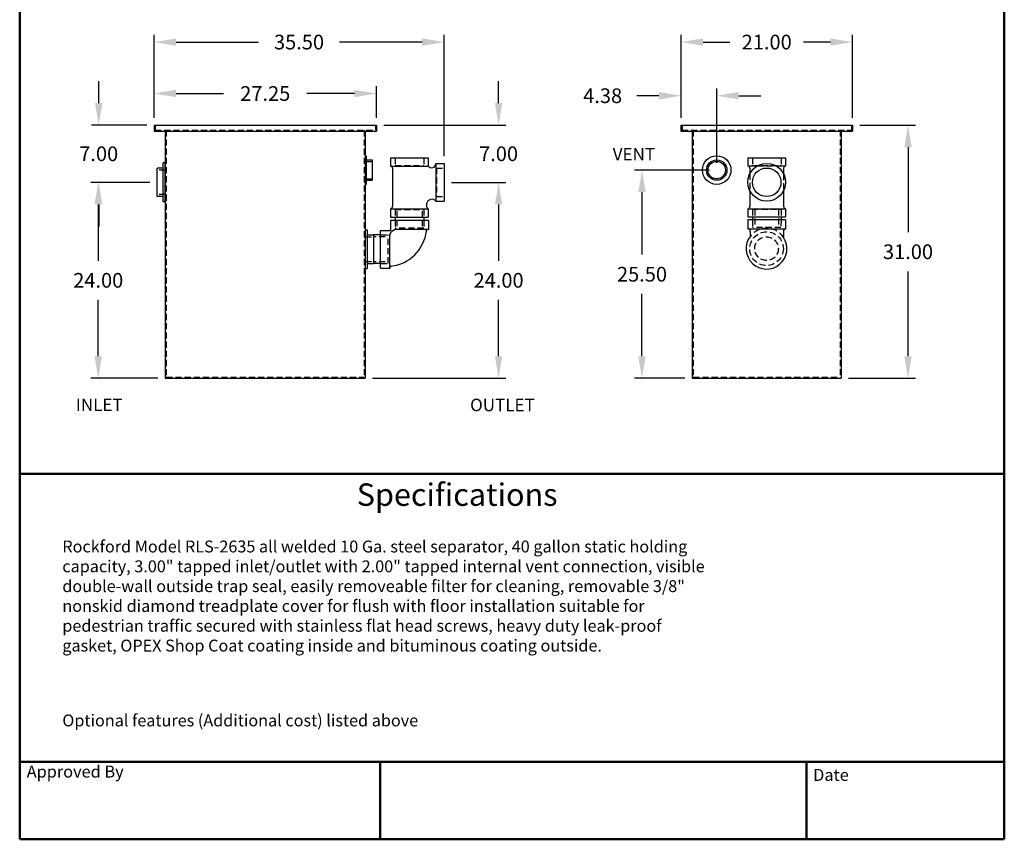
# Model space of a CAD drawing. Extents: x 184 to 304, y -14 to 142.
# Drawn here: x 184 to 304, y -14 to 87 of the extents above; entities that cross this region are included whole.
import ezdxf

# ---------------------------------------------------------------- set-up
doc = ezdxf.new("R2010")
doc.units = 0
doc.header["$LTSCALE"] = 3
doc.header["$MEASUREMENT"] = 0
doc.linetypes.add('HIDDEN', pattern=[0.375, 0.25, -0.125])
doc.layers.get('0').update_dxf_attribs({"linetype": 'CONTINUOUS'})
doc.layers.get('DEFPOINTS').update_dxf_attribs({"linetype": 'CONTINUOUS'})
doc.layers.add('HIDDEN', color=4, linetype='HIDDEN')
doc.dimstyles.get("Standard").update_dxf_attribs({"dimtxt": 0.18, "dimasz": 0.18, "dimexe": 0.18, "dimexo": 0.0625, "dimgap": 0.09, "dimtad": 0, "dimtih": 1, "dimtoh": 1, "dimzin": 0, "dimdsep": 46, "dimtxsty": 'Standard', "dimcen": 0.09, "dimadec": 0, "dimazin": 0, "dimtfac": 1, "dimtofl": 0, "dimtmove": 2, "dimatfit": 3, "dimfxl": 1, "dimtolj": 1, "dimtzin": 0, "dimarcsym": 0})

# ---------------------------------------------------------------- blocks, each defined once
blk = doc.blocks.new('FLNG3SD')
for p, q in [((0, 2.37), (0, -2.37)), ((0, 2.37), (0.25, 2.37)), ((0.25, 2.37), (0.25, -2.37)), ((0.25, 1.75), (1, 1.75)), ((1, 1.75), (1, -1.75)), ((0, -2.37), (0.25, -2.37)), ((0.25, -1.75), (1, -1.75))]:
    blk.add_line(p, q)
at = {"layer": 'HIDDEN'}
for p, q in [((0, 1.5), (1, 1.5)), ((0, -1.5), (1, -1.5))]:
    blk.add_line(p, q, dxfattribs=at)
blk = doc.blocks.new('FLNG2SD')
for p, q in [((0, 1.75), (0, -1.75)), ((0, 1.75), (0.12, 1.75)), ((0.12, 1.75), (0.12, -1.75)), ((0.12, 1.25), (0.87, 1.25)), ((0.87, 1.25), (0.87, -1.25)), ((0, -1.75), (0.12, -1.75)), ((0.12, -1.25), (0.87, -1.25))]:
    blk.add_line(p, q)
at = {"layer": 'HIDDEN'}
for p, q in [((0, 1.07), (0.87, 1.07)), ((0, -1.07), (0.87, -1.07))]:
    blk.add_line(p, q, dxfattribs=at)
blk = doc.blocks.new('FLNG2FRT')
for radius in [1.75, 1.25, 1.07]:
    blk.add_circle((0, 0), radius)
blk = doc.blocks.new('3 THREADED OUTLET END VIEW')
at = {"color": 7}
for p, q in [((-2.3, 11.12), (2.32, 11.12)), ((-2.3, 11.12), (-2.3, 10.12)), ((2.32, 11.12), (2.32, 10.12)), ((-2.3, 10.12), (-1.16, 10.12)), ((-2.05, 9.85), (-2.05, 9.17)), ((1.16, 10.12), (2.32, 10.12)), ((2.07, 9.85), (2.07, 9.15)), ((-2.05, 7.06), (-2.05, 5.17)), ((2.07, 7.08), (2.07, 5.17)), ((-2.3, 4.87), (2.32, 4.87)), ((-2.3, 4.87), (-2.3, 3.87)), ((2.32, 4.87), (2.32, 3.87)), ((-2.3, 3.87), (2.32, 3.87))]:
    blk.add_line(p, q, dxfattribs=at)
at = {"linetype": 'Continuous'}
for p, q in [((-1.75, 3.86), (-1.75, 3.46)), ((1.76, 3.86), (1.76, 3.47)), ((-2.01, 2.11), (-2.01, 1.52)), ((2.05, 2.11), (2.05, 1.33))]:
    blk.add_line(p, q, dxfattribs=at)
for p, q in [((2.32, 3.51), (-2.3, 3.51)), ((-2.3, 3.51), (-2.3, 2.38)), ((2.32, 3.51), (2.32, 2.38)), ((0.71, 2.38), (-2.3, 2.38)), ((2.32, 2.38), (0.71, 2.38))]:
    blk.add_line(p, q)
for radius in [2.31, 1.75]:
    blk.add_circle((0, 8.12), radius, dxfattribs=at)
at = {"color": 7}
for centre, start, end in [((-2.35, 9.82), 3.7995, 79.7953), ((2.36, 9.82), 100.2047, 176.2005)]:
    blk.add_arc(centre, 0.298, start, end, dxfattribs=at)
at = {"linetype": 'Continuous'}
for centre, start, end in [((-2.44, 5.23), 290.9694, 354.4481), ((2.45, 5.23), 185.5519, 249.0306)]:
    blk.add_arc(centre, 0.389, start, end, dxfattribs=at)
for centre, radius, start, end in [((-0.02, -0.01), 2.5, 142.4396, 33.7472), ((-2.26, 2.13), 0.25, 355.1632, 94.2221), ((2.3, 2.13), 0.25, 85.7779, 184.8368)]:
    blk.add_arc(centre, radius, start, end)
at = {"layer": 'HIDDEN', "color": 4}
for p, q in [((-1.74, 11.08), (-1.74, 10.18)), ((1.76, 11.08), (1.76, 10.18)), ((-1.74, 10.18), (1.76, 10.18)), ((-1.16, 10.12), (1.16, 10.12)), ((-2.05, 9.17), (-2.05, 7.06)), ((2.07, 9.15), (2.07, 7.08)), ((-1.74, 4.81), (1.76, 4.81)), ((-1.74, 4.81), (-1.74, 3.87)), ((1.76, 4.81), (1.76, 3.87))]:
    blk.add_line(p, q, dxfattribs=at)
at = {"layer": 'HIDDEN'}
for p, q in [((-1.45, 4.81), (-1.45, 2.57)), ((1.46, 4.81), (1.46, 2.57)), ((-1.74, 3.51), (-1.75, 2.57)), ((1.75, 2.57), (-1.75, 2.57)), ((1.76, 3.51), (1.75, 2.57))]:
    blk.add_line(p, q, dxfattribs=at)
for radius in [2.06, 1.45]:
    blk.add_circle((-0.02, -0.01), radius, dxfattribs=at)
blk.add_arc((-0.02, -0.01), 2.5, 33.7472, 142.4396, dxfattribs=at)
blk = doc.blocks.new('*D9')
at = {"color": 5, "linetype": 'Continuous', "lineweight": -2, "transparency": 16777216}
for p, q in [((199.68, 66.84), (192.47, 66.84)), ((193.37, 64.14), (193.37, 57.24)), ((193.37, 45.54), (193.37, 52.44)), ((200.68, 42.84), (192.47, 42.84))]:
    blk.add_line(p, q, dxfattribs=at)
at = {"color": 5, "linetype": 'Continuous', "transparency": 16777216}
for points in [[(192.92, 64.14), (193.82, 64.14), (193.37, 66.84)], [(192.92, 45.54), (193.82, 45.54), (193.37, 42.84)]]:
    blk.add_solid(points, dxfattribs=at)
at = {"layer": 'DEFPOINTS', "color": 0, "linetype": 'Continuous', "transparency": 16777216}
for p in [(200.58, 66.84), (193.37, 42.84), (201.58, 42.84)]:
    blk.add_point(p, dxfattribs=at)
at = {"color": 0, "linetype": 'Continuous', "transparency": 16777216, "insert": (193.37, 54.84), "char_height": 1.8, "attachment_point": 5}
blk.add_mtext('\\A1;24.00', dxfattribs=at)
blk = doc.blocks.new('*D10')
at = {"color": 5, "linetype": 'Continuous', "lineweight": -2, "transparency": 16777216}
for p, q in [((193.43, 76.54), (193.43, 79.24)), ((199.31, 73.84), (192.53, 73.84)), ((199.68, 66.84), (192.53, 66.84)), ((193.43, 64.14), (193.43, 61.44))]:
    blk.add_line(p, q, dxfattribs=at)
at = {"color": 5, "linetype": 'Continuous', "transparency": 16777216}
for points in [[(192.98, 76.54), (193.88, 76.54), (193.43, 73.84)], [(192.98, 64.14), (193.88, 64.14), (193.43, 66.84)]]:
    blk.add_solid(points, dxfattribs=at)
at = {"layer": 'DEFPOINTS', "color": 0, "linetype": 'Continuous', "transparency": 16777216}
for p in [(193.43, 73.84), (200.21, 73.84), (200.58, 66.84)]:
    blk.add_point(p, dxfattribs=at)
at = {"color": 0, "linetype": 'Continuous', "transparency": 16777216, "insert": (193.43, 70.34), "char_height": 1.8, "attachment_point": 5}
blk.add_mtext('\\A1;7.00', dxfattribs=at)
blk = doc.blocks.new('*D11')
at = {"color": 5, "linetype": 'Continuous', "lineweight": -2, "transparency": 16777216}
for p, q in [((236.64, 66.84), (243.32, 66.84)), ((242.42, 64.14), (242.42, 57.24)), ((242.42, 45.54), (242.42, 52.44)), ((226.98, 42.84), (243.32, 42.84))]:
    blk.add_line(p, q, dxfattribs=at)
at = {"color": 5, "linetype": 'Continuous', "transparency": 16777216}
for points in [[(241.97, 64.14), (242.87, 64.14), (242.42, 66.84)], [(241.97, 45.54), (242.87, 45.54), (242.42, 42.84)]]:
    blk.add_solid(points, dxfattribs=at)
at = {"layer": 'DEFPOINTS', "color": 0, "linetype": 'Continuous', "transparency": 16777216}
for p in [(235.74, 66.84), (226.08, 42.84), (242.42, 42.84)]:
    blk.add_point(p, dxfattribs=at)
at = {"color": 0, "linetype": 'Continuous', "transparency": 16777216, "insert": (242.42, 54.84), "char_height": 1.8, "attachment_point": 5}
blk.add_mtext('\\A1;24.00', dxfattribs=at)
blk = doc.blocks.new('*D12')
at = {"color": 5, "linetype": 'Continuous', "lineweight": -2, "transparency": 16777216}
for p, q in [((242.42, 76.54), (242.42, 79.24)), ((228.36, 73.84), (243.32, 73.84)), ((236.64, 66.84), (243.32, 66.84)), ((242.42, 64.14), (242.42, 61.44))]:
    blk.add_line(p, q, dxfattribs=at)
at = {"color": 5, "linetype": 'Continuous', "transparency": 16777216}
for points in [[(241.97, 76.54), (242.87, 76.54), (242.42, 73.84)], [(241.97, 64.14), (242.87, 64.14), (242.42, 66.84)]]:
    blk.add_solid(points, dxfattribs=at)
at = {"layer": 'DEFPOINTS', "color": 0, "linetype": 'Continuous', "transparency": 16777216}
for p in [(227.46, 73.84), (242.42, 73.84), (235.74, 66.84)]:
    blk.add_point(p, dxfattribs=at)
at = {"color": 0, "linetype": 'Continuous', "transparency": 16777216, "insert": (242.42, 70.34), "char_height": 1.8, "attachment_point": 5}
blk.add_mtext('\\A1;7.00', dxfattribs=at)
blk = doc.blocks.new('*D13')
at = {"color": 5, "linetype": 'Continuous', "lineweight": -2, "transparency": 16777216}
for p, q in [((268.24, 68.34), (259.09, 68.34)), ((259.99, 65.64), (259.99, 57.99)), ((259.99, 45.54), (259.99, 53.19)), ((265.24, 42.84), (259.09, 42.84))]:
    blk.add_line(p, q, dxfattribs=at)
at = {"color": 5, "linetype": 'Continuous', "transparency": 16777216}
for points in [[(259.54, 65.64), (260.44, 65.64), (259.99, 68.34)], [(259.54, 45.54), (260.44, 45.54), (259.99, 42.84)]]:
    blk.add_solid(points, dxfattribs=at)
at = {"layer": 'DEFPOINTS', "color": 0, "linetype": 'Continuous', "transparency": 16777216}
for p in [(269.14, 68.34), (259.99, 42.84), (266.14, 42.84)]:
    blk.add_point(p, dxfattribs=at)
at = {"color": 0, "linetype": 'Continuous', "transparency": 16777216, "insert": (259.99, 55.59), "char_height": 1.8, "attachment_point": 5}
blk.add_mtext('\\A1;25.50', dxfattribs=at)
blk = doc.blocks.new('*D15')
at = {"color": 5, "linetype": 'Continuous', "lineweight": -2, "transparency": 16777216}
for p, q in [((286.67, 73.84), (293.48, 73.84)), ((292.58, 71.14), (292.58, 60.74)), ((292.58, 45.54), (292.58, 55.94)), ((285.29, 42.84), (293.48, 42.84))]:
    blk.add_line(p, q, dxfattribs=at)
at = {"color": 5, "linetype": 'Continuous', "transparency": 16777216}
for points in [[(292.13, 71.14), (293.03, 71.14), (292.58, 73.84)], [(292.13, 45.54), (293.03, 45.54), (292.58, 42.84)]]:
    blk.add_solid(points, dxfattribs=at)
at = {"layer": 'DEFPOINTS', "color": 0, "linetype": 'Continuous', "transparency": 16777216}
for p in [(285.77, 73.84), (284.39, 42.84), (292.58, 42.84)]:
    blk.add_point(p, dxfattribs=at)
at = {"color": 0, "linetype": 'Continuous', "transparency": 16777216, "insert": (292.58, 58.34), "char_height": 1.8, "attachment_point": 5}
blk.add_mtext('\\A1;31.00', dxfattribs=at)
blk = doc.blocks.new('*D16')
at = {"color": 5, "linetype": 'Continuous', "lineweight": -2, "transparency": 16777216}
for p, q in [((200.21, 74.74), (200.21, 78.62)), ((227.46, 74.74), (227.46, 78.62)), ((202.91, 77.72), (208.73, 77.72)), ((224.76, 77.72), (218.93, 77.72))]:
    blk.add_line(p, q, dxfattribs=at)
at = {"color": 5, "linetype": 'Continuous', "transparency": 16777216}
for points in [[(202.91, 78.17), (202.91, 77.27), (200.21, 77.72)], [(224.76, 78.17), (224.76, 77.27), (227.46, 77.72)]]:
    blk.add_solid(points, dxfattribs=at)
at = {"layer": 'DEFPOINTS', "color": 0, "linetype": 'Continuous', "transparency": 16777216}
for p in [(227.46, 77.72), (200.21, 73.84), (227.46, 73.84)]:
    blk.add_point(p, dxfattribs=at)
at = {"color": 0, "linetype": 'Continuous', "transparency": 16777216, "insert": (213.83, 77.72), "char_height": 1.8, "attachment_point": 5}
blk.add_mtext('\\A1;27.25', dxfattribs=at)
blk = doc.blocks.new('*D17')
at = {"color": 5, "linetype": 'Continuous', "lineweight": -2, "transparency": 16777216}
for p, q in [((200.21, 74.74), (200.21, 84.92)), ((235.74, 70.05), (235.74, 84.92)), ((202.91, 84.02), (213.02, 84.02)), ((233.04, 84.02), (222.92, 84.02))]:
    blk.add_line(p, q, dxfattribs=at)
at = {"color": 5, "linetype": 'Continuous', "transparency": 16777216}
for points in [[(202.91, 84.47), (202.91, 83.57), (200.21, 84.02)], [(233.04, 84.47), (233.04, 83.57), (235.74, 84.02)]]:
    blk.add_solid(points, dxfattribs=at)
at = {"layer": 'DEFPOINTS', "color": 0, "linetype": 'Continuous', "transparency": 16777216}
for p in [(235.74, 84.02), (200.21, 73.84), (235.74, 69.15)]:
    blk.add_point(p, dxfattribs=at)
at = {"color": 0, "linetype": 'Continuous', "transparency": 16777216, "insert": (217.97, 84.02), "char_height": 1.8, "attachment_point": 5}
blk.add_mtext('\\A1;35.50', dxfattribs=at)
blk = doc.blocks.new('*D18')
at = {"color": 5, "linetype": 'Continuous', "lineweight": -2, "transparency": 16777216}
for p, q in [((262.07, 77.45), (259.37, 77.45)), ((264.77, 74.74), (264.77, 78.35)), ((269.14, 69.24), (269.14, 78.35)), ((271.84, 77.45), (274.54, 77.45))]:
    blk.add_line(p, q, dxfattribs=at)
at = {"color": 5, "linetype": 'Continuous', "transparency": 16777216}
for points in [[(262.07, 77.9), (262.07, 77), (264.77, 77.45)], [(271.84, 77.9), (271.84, 77), (269.14, 77.45)]]:
    blk.add_solid(points, dxfattribs=at)
at = {"layer": 'DEFPOINTS', "color": 0, "linetype": 'Continuous', "transparency": 16777216}
for p in [(264.77, 77.45), (264.77, 73.84), (269.14, 68.34)]:
    blk.add_point(p, dxfattribs=at)
at = {"color": 0, "linetype": 'Continuous', "transparency": 16777216, "insert": (255.17, 77.45), "char_height": 1.8, "attachment_point": 5}
blk.add_mtext('\\A1;4.38', dxfattribs=at)
blk = doc.blocks.new('*D19')
at = {"color": 5, "linetype": 'Continuous', "lineweight": -2, "transparency": 16777216}
for p, q in [((264.77, 74.74), (264.77, 84.92)), ((285.77, 74.74), (285.77, 84.92)), ((267.47, 84.02), (270.77, 84.02)), ((283.07, 84.02), (279.77, 84.02))]:
    blk.add_line(p, q, dxfattribs=at)
at = {"color": 5, "linetype": 'Continuous', "transparency": 16777216}
for points in [[(267.47, 84.47), (267.47, 83.57), (264.77, 84.02)], [(283.07, 84.47), (283.07, 83.57), (285.77, 84.02)]]:
    blk.add_solid(points, dxfattribs=at)
at = {"layer": 'DEFPOINTS', "color": 0, "linetype": 'Continuous', "transparency": 16777216}
for p in [(285.77, 84.02), (264.77, 73.84), (285.77, 73.84)]:
    blk.add_point(p, dxfattribs=at)
at = {"color": 0, "linetype": 'Continuous', "transparency": 16777216, "insert": (275.27, 84.02), "char_height": 1.8, "attachment_point": 5}
blk.add_mtext('\\A1;21.00', dxfattribs=at)

msp = doc.modelspace()

# ---------------------------------------------------------------- linework, layer by layer
at = {"lineweight": 50}
for p, q in [((183.747, 142.49), (183.747, -13.621)), ((304.379, -13.621), (304.379, 142.49)), ((183.747, -4.144), (304.379, -4.144)), ((183.747, -13.621), (304.379, -13.621))]:
    msp.add_line(p, q, dxfattribs=at)
at = {"linetype": 'Continuous'}
for p, q in [((200.205, 73.841), (227.455, 73.841)), ((200.205, 73.841), (200.205, 73.091)), ((227.455, 73.841), (227.455, 73.091)), ((264.768, 73.841), (285.768, 73.841)), ((264.768, 73.841), (264.768, 73.091)), ((285.768, 73.841), (285.768, 73.091)), ((200.205, 73.091), (227.455, 73.091)), ((201.58, 73.091), (201.58, 42.841)), ((226.08, 73.091), (226.08, 42.841)), ((264.768, 73.091), (285.768, 73.091)), ((266.143, 73.091), (266.143, 42.841)), ((284.393, 73.091), (284.393, 42.841)), ((229.753, 62.636), (229.753, 62.173)), ((233.253, 62.636), (233.253, 62.173)), ((227.826, 60.398), (227.07, 60.398)), ((227.826, 56.897), (227.07, 56.897)), ((201.58, 42.841), (226.08, 42.841)), ((266.143, 42.841), (284.393, 42.841))]:
    msp.add_line(p, q, dxfattribs=at)
at = {"color": 7}
for p, q in [((229.184, 69.842), (233.804, 69.842)), ((229.184, 69.842), (229.184, 68.842)), ((229.184, 68.842), (233.804, 68.842)), ((233.804, 69.842), (233.804, 68.842)), ((234.744, 69.153), (234.744, 64.533)), ((234.744, 69.153), (235.744, 69.153)), ((235.744, 69.153), (235.744, 64.533)), ((229.434, 68.576), (229.434, 63.892)), ((234.744, 64.533), (235.744, 64.533)), ((229.184, 63.592), (233.804, 63.592)), ((229.184, 63.592), (229.184, 62.592)), ((233.804, 63.592), (233.804, 62.592)), ((229.184, 62.592), (233.804, 62.592))]:
    msp.add_line(p, q, dxfattribs=at)
for p, q in [((233.816, 62.18), (229.197, 62.18)), ((229.197, 62.18), (229.197, 60.937)), ((233.816, 62.18), (233.816, 61.053)), ((227.959, 56.317), (227.959, 60.937)), ((227.959, 60.937), (229.197, 60.937)), ((229.086, 56.317), (229.086, 60.447)), ((233.816, 61.053), (229.746, 61.053)), ((227.959, 56.317), (229.086, 56.317))]:
    msp.add_line(p, q)
at = {"linetype": 'Continuous', "lineweight": 50}
for p, q in [((183.747, 31.16), (304.379, 31.16)), ((227.924, -4.144), (227.924, -13.621)), ((280.151, -4.144), (280.151, -13.621))]:
    msp.add_line(p, q, dxfattribs=at)
at = {"color": 7}
msp.add_arc((229.137, 68.548), 0.298, 3.79947, 79.79528, dxfattribs=at)
at = {"linetype": 'Continuous'}
for centre, radius, start, end in [((234.229, 69.148), 0.524, 215.77296, 353.88432), ((234.239, 64.097), 0.667, 40.75949, 229.27585), ((229.05, 63.954), 0.389, 290.96939, 354.44809), ((230.076, 60.031), 1.074, 107.23954, 158.15122)]:
    msp.add_arc(centre, radius, start, end, dxfattribs=at)
for centre, radius, start, end in [((228.737, 61.425), 4.864, 275.7937, 353.73042), ((233.797, 60.804), 0.25, 85.77787, 184.83681), ((229.334, 56.341), 0.25, 85.77787, 184.83681)]:
    msp.add_arc(centre, radius, start, end)
at = {"layer": 'HIDDEN'}
for p, q in [((200.33, 73.841), (200.33, 73.216)), ((227.33, 73.841), (227.33, 73.216)), ((264.893, 73.841), (264.893, 73.216)), ((285.643, 73.841), (285.643, 73.216)), ((200.33, 73.216), (227.33, 73.216)), ((201.705, 73.216), (201.705, 42.966)), ((225.955, 73.216), (225.955, 42.966)), ((264.893, 73.216), (285.643, 73.216)), ((266.268, 73.216), (266.268, 42.966)), ((284.268, 73.216), (284.268, 42.966)), ((229.969, 63.328), (229.969, 61.486)), ((233.037, 63.328), (233.037, 61.486)), ((229.755, 62.18), (229.743, 61.244)), ((233.255, 62.18), (233.244, 61.244)), ((227.959, 60.398), (228.893, 60.418)), ((228.893, 56.917), (228.893, 60.418)), ((233.244, 61.244), (229.743, 61.244)), ((228.542, 60.182), (227.07, 60.182)), ((228.542, 57.113), (227.07, 57.113)), ((227.959, 56.897), (228.893, 56.917)), ((201.705, 42.966), (225.955, 42.966)), ((266.268, 42.966), (284.268, 42.966))]:
    msp.add_line(p, q, dxfattribs=at)
at = {"layer": 'HIDDEN', "color": 4}
for p, q in [((229.744, 69.803), (229.744, 68.902)), ((229.744, 68.902), (233.244, 68.902)), ((233.244, 69.803), (233.244, 68.902)), ((234.804, 68.592), (234.804, 65.092)), ((234.804, 68.592), (235.744, 68.592)), ((234.804, 65.092), (235.744, 65.092)), ((229.744, 63.532), (233.244, 63.532)), ((229.744, 63.532), (229.744, 62.592)), ((233.244, 63.532), (233.244, 62.592))]:
    msp.add_line(p, q, dxfattribs=at)

# ---------------------------------------------------------------- block references
at = {"linetype": 'Continuous'}
for name, p in [('FLNG2SD', (226.08, 68.341)), ('FLNG2FRT', (269.143, 68.341)), ('3 THREADED OUTLET END VIEW', (275.266, 58.726)), ('FLNG3SD', (226.08, 58.654))]:
    msp.add_blockref(name, p, dxfattribs=at)
at = {"linetype": 'Continuous', "rotation": 180}
msp.add_blockref('FLNG3SD', (201.58, 66.841), dxfattribs=at)

# ---------------------------------------------------------------- texts
at = {"linetype": 'Continuous'}
for s, height, p in [('VENT', 1.5312, (256.404, 69.517)), ('INLET', 1.5312, (190.628, 38.83)), ('OUTLET', 1.5312, (238.932, 38.812)), ('Rockford Model RLS-2635 all welded 10 Ga. steel separator, 40 gallon static holding', 1.45589, (188.971, 21.511)), ('capacity, 3.00" tapped inlet/outlet with 2.00" tapped internal vent connection, visible', 1.45589, (188.971, 19.084)), ('double-wall outside trap seal, easily removeable filter for cleaning, removable 3/8"', 1.45589, (188.971, 16.658)), ('nonskid diamond treadplate cover for flush with floor installation suitable for', 1.45589, (188.971, 14.231)), ('pedestrian traffic secured with stainless flat head screws, heavy duty leak-proof', 1.45589, (188.971, 11.805)), ('gasket, OPEX Shop Coat coating inside and bituminous coating outside.', 1.45589, (188.971, 9.378)), ('Optional features (Additional cost) listed above', 1.45589, (188.971, 0.209)), ('Approved By', 1.46545, (184.608, -6.061)), ('Date', 1.4655, (280.957, -6.468))]:
    msp.add_text(s, height=height, dxfattribs=at).set_placement(p)
at = {"linetype": 'Continuous', "lineweight": 35}
msp.add_text('Specifications', height=2.74696, dxfattribs=at).set_placement((225.042, 27.219))

# ---------------------------------------------------------------- dimensions: what is measured, and where the dimension line sits
at = {"linetype": 'Continuous'}
dim = msp.add_linear_dim(base=(235.744, 84.018), p1=(200.205, 73.841), p2=(235.744, 69.153), text='35.50', dimstyle='Standard', override={"dimscale": 15, "dimtxt": 0.12, "dimexe": 0.06, "dimexo": 0.06, "dimgap": 0.1, "dimclrd": 5, "dimclre": 5, "dimtix": 1, "dimtmove": 0}, dxfattribs=at)
dim.commit()
dim.dimension.update_dxf_attribs({"geometry": '*D17', "text_midpoint": (217.975, 84.018)})
for base, p1, p2, picture, middle in [((285.768, 84.018), (264.768, 73.841), (285.768, 73.841), '*D19', (275.268, 84.018)), ((227.455, 77.719), (200.205, 73.841), (227.455, 73.841), '*D16', (213.83, 77.719))]:
    dim = msp.add_linear_dim(base=base, p1=p1, p2=p2, dimstyle='Standard', override={"dimscale": 15, "dimtxt": 0.12, "dimexe": 0.06, "dimexo": 0.06, "dimgap": 0.1, "dimclrd": 5, "dimclre": 5, "dimtix": 1, "dimtmove": 0}, dxfattribs=at)
    dim.commit()
    dim.dimension.update_dxf_attribs({"geometry": picture, "text_midpoint": middle})
for base, p1, p2, picture, middle in [((193.431, 73.841), (200.58, 66.841), (200.205, 73.841), '*D10', (193.431, 70.341)), ((242.424, 73.841), (235.744, 66.843), (227.455, 73.841), '*D12', (242.424, 70.342)), ((292.581, 42.841), (285.768, 73.841), (284.393, 42.841), '*D15', (292.581, 58.341)), ((259.994, 42.841), (269.143, 68.341), (266.143, 42.841), '*D13', (259.994, 55.591)), ((193.368, 42.841), (200.58, 66.841), (201.58, 42.841), '*D9', (193.368, 54.841)), ((242.424, 42.841), (235.744, 66.843), (226.08, 42.841), '*D11', (242.424, 54.842))]:
    dim = msp.add_linear_dim(base=base, p1=p1, p2=p2, angle=90, dimstyle='Standard', override={"dimscale": 15, "dimtxt": 0.12, "dimexe": 0.06, "dimexo": 0.06, "dimgap": 0.1, "dimclrd": 5, "dimclre": 5, "dimtmove": 0}, dxfattribs=at)
    dim.commit()
    dim.dimension.update_dxf_attribs({"geometry": picture, "text_midpoint": middle})
dim = msp.add_linear_dim(base=(264.767972662, 77.445321752), p1=(269.142972662, 68.341063001), p2=(264.767972662, 73.841063001), dimstyle='Standard', override={"dimscale": 15, "dimtxt": 0.12, "dimexe": 0.06, "dimexo": 0.06, "dimgap": 0.1, "dimjust": 2, "dimclrd": 5, "dimclre": 5, "dimtix": 1, "dimtmove": 0}, dxfattribs=at)
dim.commit()
dim.dimension.update_dxf_attribs({"geometry": '*D18', "text_midpoint": (255.167972662, 77.445321752), "dimtype": 160})

doc.saveas('drawing.dxf')
